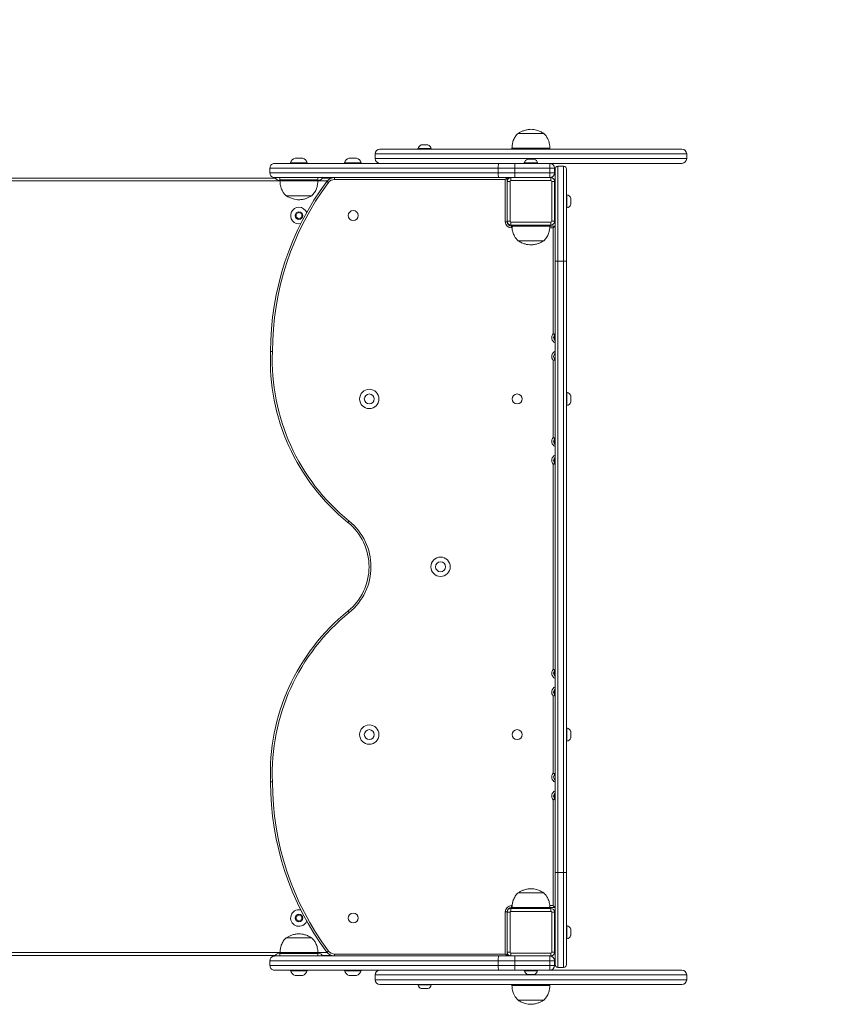
# Model space of a CAD drawing. Units: millimetres. Extents: x -116 to 1233, y 45 to 704.
# Drawn here: x 472 to 559, y 196 to 299 of the extents above; entities that cross this region are included whole.
import ezdxf

# ---------------------------------------------------------------- set-up
doc = ezdxf.new("R2010")
doc.units = ezdxf.units.MM
doc.header["$PDSIZE"] = -1
doc.dimstyles.new('ISO-25', dxfattribs={"dimtxt": 2.5, "dimasz": 2.5, "dimexe": 1.25, "dimexo": 0.625, "dimtad": 1, "dimtxsty": 'Standard', "dimcen": 2.5, "dimadec": 0, "dimazin": 0, "dimtfac": 1, "dimtmove": 0, "dimatfit": 3, "dimfxl": 1, "dimarcsym": 0})

# ---------------------------------------------------------------- blocks, each defined once
blk = doc.blocks.new('*D344')
at = {"color": 0, "lineweight": -2, "transparency": 16777216}
for p, q in [((69.37, 241.66), (69.37, 527.67)), ((74.37, 527.67), (1098.58, 527.67)), ((1098.58, 527.67), (74.37, 527.67)), ((1103.58, 241.66), (1103.58, 527.67))]:
    blk.add_line(p, q, dxfattribs=at)
at = {"color": 0, "transparency": 16777216}
for points in [[(74.37, 528.51), (74.37, 526.84), (69.37, 527.67)], [(1098.58, 526.84), (1098.58, 528.51), (1103.58, 527.67)]]:
    blk.add_solid(points, dxfattribs=at)
at = {"layer": 'Defpoints', "color": 0, "transparency": 16777216}
for p in [(1103.58, 527.67), (69.37, 241.66), (1103.58, 241.66)]:
    blk.add_point(p, dxfattribs=at)
at = {"color": 0, "transparency": 16777216, "insert": (586.48, 541.49), "char_height": 17.639, "attachment_point": 5}
blk.add_mtext('1034', dxfattribs=at)
blk = doc.blocks.new('*D346')
at = {"color": 0, "lineweight": -2, "transparency": 16777216}
for p, q in [((219.37, 199.91), (219.37, 381.38)), ((224.37, 381.38), (948.58, 381.38)), ((948.58, 381.38), (224.37, 381.38)), ((953.58, 267.72), (953.58, 381.38))]:
    blk.add_line(p, q, dxfattribs=at)
at = {"color": 0, "transparency": 16777216}
for points in [[(224.37, 382.21), (224.37, 380.54), (219.37, 381.38)], [(948.58, 380.54), (948.58, 382.21), (953.58, 381.38)]]:
    blk.add_solid(points, dxfattribs=at)
at = {"layer": 'Defpoints', "color": 0, "transparency": 16777216}
for p in [(953.58, 381.38), (953.58, 267.72), (219.37, 199.91)]:
    blk.add_point(p, dxfattribs=at)
at = {"color": 0, "transparency": 16777216, "insert": (586.48, 395.2), "char_height": 17.639, "attachment_point": 5}
blk.add_mtext('734', dxfattribs=at)

msp = doc.modelspace()

# ---------------------------------------------------------------- linework, layer by layer
at = {"color": 7, "linetype": 'Continuous', "lineweight": 18}
for p, q in [((527.53, 287.32), (524.83, 287.32)), ((527.53, 287.32), (524.83, 287.32)), ((510.27, 285.66), (542.09, 285.66)), ((514.28, 285.71), (514.28, 285.66)), ((515.68, 285.71), (514.28, 285.71)), ((515.33, 286.1), (514.63, 286.1)), ((515.68, 285.66), (515.68, 285.71)), ((524.18, 285.76), (524.18, 285.66)), ((528.18, 285.76), (524.18, 285.76)), ((528.18, 285.66), (528.18, 285.76)), ((502.14, 284.71), (501.34, 284.71)), ((507.81, 284.71), (507.01, 284.71)), ((509.77, 285.16), (509.77, 284.66)), ((542.59, 285.16), (509.77, 285.16)), ((509.77, 284.66), (542.59, 284.66)), ((526.53, 284.6), (525.83, 284.6)), ((542.59, 284.66), (542.59, 285.16)), ((522.72, 283.66), (498.68, 283.66)), ((498.68, 283.16), (498.68, 283.66)), ((499.18, 284.16), (522.81, 284.16)), ((500.86, 284.21), (500.86, 284.16)), ((502.61, 284.21), (500.86, 284.21)), ((502.61, 284.16), (502.61, 284.21)), ((506.54, 284.21), (506.54, 284.16)), ((508.29, 284.21), (506.54, 284.21)), ((508.29, 284.16), (508.29, 284.21)), ((522.72, 283.16), (522.72, 283.66)), ((524.47, 283.66), (522.72, 283.66)), ((522.81, 284.16), (524.47, 284.16)), ((524.47, 283.66), (524.47, 284.16)), ((524.47, 284.16), (528.18, 284.16)), ((524.47, 283.16), (524.47, 283.66)), ((528.18, 283.66), (524.47, 283.66)), ((525.48, 284.21), (525.48, 284.16)), ((526.88, 284.21), (525.48, 284.21)), ((526.88, 284.16), (526.88, 284.21)), ((528.18, 283.66), (528.18, 284.16)), ((542.09, 284.16), (528.18, 284.16)), ((528.18, 283.16), (528.18, 283.66)), ((528.68, 283.66), (528.18, 283.66)), ((528.68, 283.66), (528.68, 283.16)), ((528.73, 273.86), (528.73, 283.56)), ((529.03, 283.86), (529.03, 273.86)), ((529.63, 283.86), (529.03, 283.86)), ((529.63, 273.86), (529.63, 283.86)), ((529.93, 283.56), (529.93, 273.86)), ((499.74, 282.31), (442.62, 282.31)), ((443.11, 282.61), (499.25, 282.61)), ((498.68, 283.16), (522.72, 283.16)), ((522.81, 282.66), (499.18, 282.66)), ((499.74, 282.66), (499.74, 282.41)), ((499.74, 282.41), (499.74, 282.31)), ((499.74, 282.41), (503.74, 282.41)), ((499.74, 282.41), (501.6, 282.41)), ((499.74, 282.31), (501.6, 282.31)), ((501.6, 282.41), (503.74, 282.41)), ((501.6, 282.31), (503.74, 282.31)), ((503.74, 282.41), (503.74, 282.66)), ((503.74, 282.31), (503.74, 282.41)), ((504.73, 282.31), (503.74, 282.31)), ((504.22, 282.61), (505.18, 282.61)), ((505.49, 282.66), (505.49, 282.46)), ((523.48, 282.46), (505.49, 282.46)), ((522.72, 283.16), (524.47, 283.16)), ((524.47, 282.66), (522.81, 282.66)), ((523.48, 278.01), (523.48, 282.46)), ((523.68, 282.66), (523.68, 282.26)), ((523.68, 278.06), (523.68, 282.26)), ((523.68, 282.26), (523.98, 282.26)), ((523.98, 282.26), (523.98, 278.06)), ((524.08, 282.66), (524.08, 282.36)), ((528.28, 282.36), (524.08, 282.36)), ((524.47, 283.16), (528.18, 283.16)), ((524.47, 282.66), (524.47, 283.16)), ((528.18, 282.66), (524.47, 282.66)), ((528.68, 283.16), (528.18, 283.16)), ((528.18, 282.66), (528.18, 283.16)), ((528.18, 282.66), (528.28, 282.66)), ((528.28, 282.66), (528.28, 282.36)), ((528.38, 278.06), (528.38, 282.26)), ((528.38, 282.26), (528.68, 282.26)), ((528.68, 282.26), (528.68, 278.06)), ((500.39, 280.75), (501.65, 280.75)), ((500.39, 280.75), (501.65, 280.75)), ((501.65, 280.75), (503.09, 280.75)), ((501.65, 280.75), (503.09, 280.75)), ((528.73, 280.86), (528.68, 280.86)), ((529.98, 280.86), (529.93, 280.86)), ((529.98, 280.16), (529.98, 280.86)), ((529.98, 279.46), (529.98, 280.16)), ((530.37, 280.16), (530.37, 280.51)), ((530.37, 279.81), (530.37, 280.16)), ((528.68, 279.46), (528.73, 279.46)), ((529.93, 279.46), (529.98, 279.46)), ((501.74, 279), (501.44, 278.83)), ((501.44, 278.83), (501.44, 278.49)), ((501.44, 278.49), (501.74, 278.31)), ((502.04, 278.83), (501.74, 279)), ((501.74, 278.31), (502.04, 278.49)), ((502.04, 278.49), (502.04, 278.83)), ((523.68, 278.01), (523.48, 278.01)), ((523.68, 278.06), (523.98, 278.06)), ((528.38, 278.06), (528.68, 278.06)), ((524.08, 277.96), (528.28, 277.96)), ((524.08, 277.96), (524.08, 277.66)), ((528.28, 277.66), (524.08, 277.66)), ((524.13, 277.56), (524.13, 277.36)), ((524.13, 277.56), (524.18, 277.56)), ((524.2, 277.36), (524.13, 277.36)), ((524.18, 277.66), (524.18, 277.56)), ((524.18, 277.56), (528.18, 277.56)), ((528.53, 277.36), (528.16, 277.36)), ((528.18, 277.56), (528.18, 277.66)), ((528.18, 277.56), (528.73, 277.56)), ((528.28, 277.96), (528.28, 277.66)), ((528.53, 266.21), (528.53, 277.36)), ((524.83, 276), (527.53, 276)), ((524.83, 276), (527.53, 276)), ((528.73, 209.46), (528.73, 273.86)), ((529.03, 273.86), (528.73, 273.86)), ((529.63, 273.86), (529.03, 273.86)), ((529.03, 273.86), (529.03, 209.46)), ((529.63, 273.86), (529.93, 273.86)), ((529.63, 209.46), (529.63, 273.86)), ((529.93, 273.86), (529.93, 209.46)), ((528.63, 266.01), (528.63, 265.6)), ((528.61, 263.64), (528.73, 263.64)), ((528.53, 255.27), (528.53, 263.4)), ((529.98, 260.04), (529.93, 260.04)), ((529.98, 259.34), (529.98, 260.04)), ((529.98, 258.64), (529.98, 259.34)), ((530.37, 259.34), (530.37, 259.69)), ((530.37, 258.99), (530.37, 259.34)), ((529.93, 258.64), (529.98, 258.64)), ((528.63, 255.07), (528.63, 254.66)), ((528.53, 230.86), (528.53, 252.46)), ((528.63, 253.07), (528.63, 252.66)), ((528.63, 230.66), (528.63, 230.25)), ((528.63, 228.66), (528.63, 228.25)), ((528.53, 219.91), (528.53, 228.05)), ((529.98, 224.68), (529.93, 224.68)), ((529.98, 223.98), (529.98, 224.68)), ((530.37, 223.98), (530.37, 224.33)), ((529.93, 223.28), (529.98, 223.28)), ((529.98, 223.28), (529.98, 223.98)), ((530.37, 223.63), (530.37, 223.98)), ((528.73, 219.68), (528.61, 219.68)), ((528.53, 205.96), (528.53, 217.1)), ((528.63, 217.71), (528.63, 217.3)), ((529.03, 209.46), (528.73, 209.46)), ((528.73, 199.76), (528.73, 209.46)), ((529.03, 209.46), (529.03, 199.46)), ((529.63, 209.46), (529.03, 209.46)), ((529.63, 209.46), (529.93, 209.46)), ((529.63, 199.46), (529.63, 209.46)), ((529.93, 209.46), (529.93, 199.76)), ((527.48, 207.32), (524.83, 207.32)), ((527.48, 207.32), (524.83, 207.32)), ((527.53, 207.32), (527.48, 207.32)), ((527.53, 207.32), (527.48, 207.32)), ((524.08, 205.66), (528.28, 205.66)), ((524.08, 205.66), (524.08, 205.36)), ((524.13, 205.96), (524.13, 205.76)), ((524.13, 205.96), (524.2, 205.96)), ((524.18, 205.76), (524.13, 205.76)), ((524.18, 205.76), (524.18, 205.66)), ((528.1, 205.76), (524.18, 205.76)), ((528.18, 205.76), (528.1, 205.76)), ((528.16, 205.96), (528.53, 205.96)), ((528.18, 205.66), (528.18, 205.76)), ((528.73, 205.76), (528.18, 205.76)), ((528.28, 205.66), (528.28, 205.36)), ((501.74, 205), (501.44, 204.83)), ((501.44, 204.83), (501.44, 204.49)), ((501.44, 204.49), (501.74, 204.31)), ((502.04, 204.83), (501.74, 205)), ((501.74, 204.31), (502.04, 204.49)), ((502.04, 204.49), (502.04, 204.83)), ((523.48, 200.86), (523.48, 205.31)), ((523.48, 205.31), (523.68, 205.31)), ((523.68, 201.06), (523.68, 205.26)), ((523.68, 205.26), (523.98, 205.26)), ((523.98, 205.26), (523.98, 201.06)), ((528.28, 205.36), (524.08, 205.36)), ((528.38, 201.06), (528.38, 205.26)), ((528.38, 205.26), (528.68, 205.26)), ((528.68, 205.26), (528.68, 201.06)), ((528.73, 203.86), (528.68, 203.86)), ((529.98, 203.86), (529.93, 203.86)), ((529.98, 203.16), (529.98, 203.86)), ((530.37, 203.16), (530.37, 203.51)), ((503.09, 202.57), (500.39, 202.57)), ((503.09, 202.57), (500.39, 202.57)), ((528.68, 202.46), (528.73, 202.46)), ((529.93, 202.46), (529.98, 202.46)), ((529.98, 202.46), (529.98, 203.16)), ((530.37, 202.81), (530.37, 203.16)), ((442.62, 201.01), (499.74, 201.01)), ((499.25, 200.71), (443.11, 200.71)), ((499.18, 200.66), (522.81, 200.66)), ((499.74, 201.01), (499.74, 200.91)), ((503.74, 201.01), (499.74, 201.01)), ((499.74, 200.91), (499.74, 200.66)), ((503.74, 200.91), (499.74, 200.91)), ((503.74, 200.91), (503.74, 201.01)), ((503.74, 201.01), (504.73, 201.01)), ((503.74, 200.66), (503.74, 200.91)), ((505.18, 200.71), (504.22, 200.71)), ((505.49, 200.86), (523.48, 200.86)), ((505.49, 200.66), (505.49, 200.86)), ((522.81, 200.66), (524.47, 200.66)), ((523.68, 201.06), (523.68, 200.66)), ((523.68, 201.06), (523.98, 201.06)), ((524.08, 200.96), (528.28, 200.96)), ((524.08, 200.96), (524.08, 200.66)), ((524.47, 200.16), (524.47, 200.66)), ((524.47, 200.66), (528.18, 200.66)), ((528.28, 200.66), (528.18, 200.66)), ((528.18, 200.16), (528.18, 200.66)), ((528.28, 200.96), (528.28, 200.66)), ((528.38, 201.06), (528.68, 201.06)), ((522.72, 200.16), (498.68, 200.16)), ((498.68, 199.66), (498.68, 200.16)), ((498.68, 199.66), (522.72, 199.66)), ((522.81, 199.16), (499.18, 199.16)), ((500.86, 199.16), (500.86, 199.11)), ((502.61, 199.11), (502.61, 199.16)), ((506.54, 199.16), (506.54, 199.11)), ((508.29, 199.11), (508.29, 199.16)), ((524.47, 200.16), (522.72, 200.16)), ((522.72, 199.66), (522.72, 200.16)), ((522.72, 199.66), (524.47, 199.66)), ((524.47, 199.16), (522.81, 199.16)), ((524.47, 199.66), (524.47, 200.16)), ((528.18, 200.16), (524.47, 200.16)), ((524.47, 199.66), (528.18, 199.66)), ((524.47, 199.16), (524.47, 199.66)), ((528.18, 199.16), (524.47, 199.16)), ((525.48, 199.16), (525.48, 199.11)), ((526.88, 199.11), (526.88, 199.16)), ((528.18, 199.66), (528.18, 200.16)), ((528.68, 200.16), (528.18, 200.16)), ((528.68, 199.66), (528.18, 199.66)), ((528.18, 199.16), (528.18, 199.66)), ((528.18, 199.16), (542.09, 199.16)), ((528.68, 200.16), (528.68, 199.66)), ((529.63, 199.46), (529.03, 199.46)), ((500.86, 199.11), (501.74, 199.11)), ((501.34, 198.61), (501.74, 198.61)), ((501.74, 199.11), (502.61, 199.11)), ((501.74, 198.61), (502.14, 198.61)), ((506.54, 199.11), (507.41, 199.11)), ((507.01, 198.61), (507.41, 198.61)), ((507.41, 199.11), (508.29, 199.11)), ((507.41, 198.61), (507.81, 198.61)), ((509.77, 198.66), (509.77, 198.16)), ((542.59, 198.66), (509.77, 198.66)), ((509.77, 198.16), (542.59, 198.16)), ((525.48, 199.11), (526.18, 199.11)), ((525.83, 198.72), (526.18, 198.72)), ((526.18, 199.11), (526.88, 199.11)), ((526.18, 198.72), (526.53, 198.72)), ((542.59, 198.16), (542.59, 198.66)), ((542.09, 197.66), (510.27, 197.66)), ((514.28, 197.66), (514.28, 197.61)), ((514.28, 197.61), (514.98, 197.61)), ((514.63, 197.22), (514.98, 197.22)), ((514.98, 197.61), (515.68, 197.61)), ((514.98, 197.22), (515.33, 197.22)), ((515.68, 197.61), (515.68, 197.66)), ((524.18, 197.66), (524.18, 197.56)), ((524.18, 197.56), (528.18, 197.56)), ((528.18, 197.56), (528.18, 197.66)), ((524.83, 196), (527.53, 196)), ((524.83, 196), (527.53, 196))]:
    msp.add_line(p, q, dxfattribs=at)
at = {"color": 7, "linetype": 'Continuous', "lineweight": 18, "flags": 128}
for points in [[(522.72, 283.66), (522.72, 283.76), (522.73, 283.85), (522.74, 283.94), (522.75, 284.01), (522.76, 284.07), (522.78, 284.12), (522.79, 284.15), (522.81, 284.16)], [(504.69, 282.26), (504.69, 282.25), (504.7, 282.25), (504.71, 282.24), (504.73, 282.22), (504.76, 282.2), (504.78, 282.18), (504.81, 282.16), (504.85, 282.14)], [(522.81, 282.66), (522.79, 282.67), (522.78, 282.7), (522.76, 282.74), (522.75, 282.8), (522.74, 282.88), (522.73, 282.97), (522.72, 283.06), (522.72, 283.16)], [(523.68, 282.66), (523.68, 282.65), (523.66, 282.64), (523.65, 282.62), (523.62, 282.6), (523.59, 282.57), (523.56, 282.53), (523.52, 282.5), (523.48, 282.46)], [(528.73, 277.56), (528.73, 277.55), (528.71, 277.54), (528.7, 277.52), (528.67, 277.5), (528.64, 277.47), (528.61, 277.43), (528.57, 277.4), (528.53, 277.36)], [(506.9, 246.32), (506.9, 246.33), (506.91, 246.34), (506.92, 246.35), (506.94, 246.37), (506.95, 246.39), (506.98, 246.42), (507, 246.45), (507.02, 246.48)], [(506.9, 236.99), (506.9, 236.99), (506.91, 236.98), (506.92, 236.97), (506.94, 236.95), (506.95, 236.92), (506.98, 236.9), (507, 236.87), (507.02, 236.84)], [(501.74, 205.53), (501.91, 205.52), (501.94, 205.51)], [(528.53, 205.96), (528.57, 205.92), (528.61, 205.88), (528.64, 205.85), (528.67, 205.82), (528.7, 205.79), (528.71, 205.77), (528.73, 205.76), (528.73, 205.76)], [(504.69, 201.06), (504.69, 201.06), (504.7, 201.07), (504.71, 201.08), (504.73, 201.1), (504.76, 201.11), (504.78, 201.13), (504.81, 201.16), (504.85, 201.18)], [(522.72, 200.16), (522.72, 200.26), (522.73, 200.35), (522.74, 200.44), (522.75, 200.51), (522.76, 200.57), (522.78, 200.62), (522.79, 200.65), (522.81, 200.66)], [(523.68, 200.66), (523.68, 200.66), (523.66, 200.67), (523.65, 200.69), (523.62, 200.72), (523.59, 200.75), (523.56, 200.78), (523.52, 200.82), (523.48, 200.86)], [(522.81, 199.16), (522.79, 199.17), (522.78, 199.2), (522.76, 199.24), (522.75, 199.3), (522.74, 199.38), (522.73, 199.47), (522.72, 199.56), (522.72, 199.66)]]:
    msp.add_lwpolyline(points, dxfattribs=at)
at = {"color": 7, "linetype": 'Continuous', "lineweight": 18}
for centre, radius in [((501.74, 278.66), 0.4), ((507.46, 278.66), 0.525), ((509.15, 259.34), 1.02), ((509.15, 259.34), 0.525), ((524.73, 259.34), 0.525), ((516.66, 241.66), 1.02), ((516.66, 241.66), 0.525), ((509.15, 223.98), 1.02), ((509.15, 223.98), 0.525), ((524.73, 223.98), 0.525), ((501.74, 204.66), 0.4), ((507.46, 204.66), 0.525)]:
    msp.add_circle(centre, radius, dxfattribs=at)
for centre, radius, start, end in [((510.27, 285.16), 0.5, 90, 180), ((514.79, 285.6), 0.523, 108, 168.1881), ((515.17, 285.6), 0.523, 11.8119, 72), ((542.09, 285.16), 0.5, 0, 90), ((501.56, 284.02), 0.723, 108, 164.9376), ((501.91, 284.02), 0.723, 15.0624, 72), ((507.24, 284.02), 0.723, 108, 164.9376), ((507.59, 284.02), 0.723, 15.0624, 72), ((510.27, 284.66), 0.5, 180, 270), ((525.99, 284.1), 0.523, 108, 168.1881), ((526.37, 284.1), 0.523, 11.8119, 72), ((542.09, 284.66), 0.5, 270, 0), ((528.18, 283.66), 0.5, 0, 90), ((529.03, 283.56), 0.3, 90, 180), ((529.63, 283.56), 0.3, 0, 90), ((528.73, 264.35), 29.98, 143.316, 180.0326), ((505.49, 281.66), 1, 90, 143.316), ((505.49, 281.66), 0.8, 90, 143.316), ((524.08, 282.26), 0.4, 90, 180), ((524.08, 282.26), 0.1, 90, 180), ((528.18, 283.16), 0.5, 270, 0), ((528.28, 282.26), 0.4, 0, 90), ((528.28, 282.26), 0.1, 0, 90), ((528.73, 264.35), 29.78, 143.316, 180.0405), ((529.87, 280.35), 0.523, 18, 78.1881), ((501.74, 278.66), 0.875, 90, 283.3916), ((501.74, 278.66), 0.875, 21.0581, 90), ((529.87, 279.97), 0.523, 281.8119, 342), ((524.13, 278.01), 0.65, 180, 270), ((524.08, 278.06), 0.4, 180, 270), ((524.13, 278.01), 0.45, 180, 270), ((524.08, 278.06), 0.1, 180, 270), ((528.28, 278.06), 0.1, 270, 0), ((528.28, 278.06), 0.4, 270, 0), ((528.98, 265.81), 0.605, 138.0563, 245.5925), ((528.98, 265.81), 0.405, 128.1181, 231.8819), ((520.74, 263.44), 22.01, 177.6734, 231.034), ((520.74, 263.44), 21.81, 177.6626, 231.034), ((528.98, 263.81), 0.605, 114.4075, 221.9437), ((528.98, 263.81), 0.405, 128.1181, 231.8819), ((528.43, 263.64), 0.3, 335.5623, 360), ((529.87, 259.53), 0.523, 18, 78.1881), ((529.87, 259.15), 0.523, 281.8119, 342), ((528.98, 254.87), 0.605, 138.0563, 245.5925), ((528.98, 254.87), 0.405, 128.1181, 231.8819), ((528.98, 252.87), 0.605, 114.4075, 221.9437), ((528.98, 252.87), 0.405, 128.1181, 231.8819), ((503.13, 241.66), 6, 308.966, 51.034), ((503.13, 241.66), 6.2, 308.966, 51.034), ((520.74, 219.88), 22.01, 128.966, 182.3266), ((520.74, 219.88), 21.81, 128.966, 182.3374), ((528.98, 230.45), 0.605, 138.0563, 245.5925), ((528.98, 230.45), 0.405, 128.1181, 231.8819), ((528.98, 228.45), 0.605, 114.4075, 221.9437), ((528.98, 228.45), 0.405, 128.1181, 231.8819), ((529.87, 224.17), 0.523, 18, 78.1881), ((529.87, 223.79), 0.523, 281.8119, 342), ((528.98, 219.51), 0.605, 138.0563, 245.5925), ((528.73, 218.97), 29.98, 179.9674, 216.684), ((528.73, 218.97), 29.78, 179.9595, 216.684), ((528.98, 219.51), 0.405, 128.1181, 231.8819), ((528.43, 219.68), 0.3, 0, 24.4377), ((528.98, 217.51), 0.605, 114.4075, 221.9437), ((528.98, 217.51), 0.405, 128.1181, 231.8819), ((501.74, 204.66), 0.875, 90, 339.2639), ((524.13, 205.31), 0.65, 90, 180), ((524.13, 205.31), 0.45, 90, 180), ((524.08, 205.26), 0.4, 90, 180), ((528.28, 205.26), 0.4, 0, 90), ((524.08, 205.26), 0.1, 90, 180), ((528.28, 205.26), 0.1, 0, 90), ((529.87, 203.35), 0.523, 18, 78.1881), ((529.87, 202.97), 0.523, 281.8119, 342), ((505.49, 201.66), 1, 216.684, 270), ((505.49, 201.66), 0.8, 216.684, 270), ((524.08, 201.06), 0.4, 180, 270), ((524.08, 201.06), 0.1, 180, 270), ((528.18, 200.16), 0.5, 0, 90), ((528.28, 201.06), 0.1, 270, 0), ((528.28, 201.06), 0.4, 270, 0), ((510.27, 198.66), 0.5, 90, 180), ((528.18, 199.66), 0.5, 270, 0), ((529.03, 199.76), 0.3, 180, 270), ((529.63, 199.76), 0.3, 270, 0), ((542.09, 198.66), 0.5, 0, 90), ((501.56, 199.3), 0.723, 195.0624, 252), ((501.91, 199.3), 0.723, 288, 344.9376), ((507.24, 199.3), 0.723, 195.0624, 252), ((507.59, 199.3), 0.723, 288, 344.9376), ((510.27, 198.16), 0.5, 180, 270), ((525.99, 199.22), 0.523, 191.8119, 252), ((526.37, 199.22), 0.523, 288, 348.1881), ((542.09, 198.16), 0.5, 270, 0), ((514.79, 197.72), 0.523, 191.8119, 252), ((515.17, 197.72), 0.523, 288, 348.1881)]:
    msp.add_arc(centre, radius, start, end, dxfattribs=at)
for points, knots in [([(526.18, 287.75), (526.05, 287.74), (525.79, 287.72), (525.44, 287.62), (525.12, 287.48), (524.93, 287.37), (524.83, 287.32)], [0, 0, 0, 0, 0.2688766, 0.5432435, 0.7667225, 1, 1, 1, 1]), ([(527.53, 287.32), (527.41, 287.39), (527.17, 287.52), (526.81, 287.65), (526.48, 287.73), (526.28, 287.74), (526.18, 287.75)], [0, 0, 0, 0, 0.295017, 0.575271, 0.788899, 1, 1, 1, 1]), ([(524.83, 287.32), (524.72, 287.21), (524.51, 286.98), (524.32, 286.58), (524.21, 286.17), (524.19, 285.9), (524.18, 285.76)], [0, 0, 0, 0, 0.266691, 0.536051, 0.759479, 1, 1, 1, 1]), ([(528.18, 285.76), (528.17, 285.93), (528.14, 286.27), (527.99, 286.7), (527.78, 287.06), (527.61, 287.23), (527.53, 287.32)], [0, 0, 0, 0, 0.30271, 0.580359, 0.789982, 1, 1, 1, 1]), ([(498.68, 283.66), (498.69, 283.71), (498.7, 283.83), (498.78, 283.98), (498.91, 284.09), (499.04, 284.15), (499.14, 284.16), (499.17, 284.16), (499.18, 284.16)], [0, 0, 0, 0, 0.214663, 0.429337, 0.643992, 0.858662, 0.976583, 1, 1, 1, 1]), ([(498.68, 283.16), (498.69, 283.1), (498.7, 282.99), (498.78, 282.84), (498.91, 282.73), (499.04, 282.67), (499.14, 282.66), (499.17, 282.66), (499.18, 282.66)], [0, 0, 0, 0, 0.214663, 0.429337, 0.643992, 0.858662, 0.976583, 1, 1, 1, 1]), ([(499.74, 282.36), (499.67, 282.36), (499.56, 282.38), (499.42, 282.45), (499.33, 282.51), (499.28, 282.57), (499.25, 282.6), (499.25, 282.61), (499.25, 282.61)], [0, 0, 0, 0, 0.2744973, 0.4860881, 0.6403593, 0.7690063, 0.8981356, 1, 1, 1, 1]), ([(499.74, 282.31), (499.75, 282.13), (499.78, 281.8), (499.93, 281.36), (500.13, 281.01), (500.3, 280.84), (500.39, 280.75)], [0, 0, 0, 0, 0.302711, 0.58036, 0.789983, 1, 1, 1, 1]), ([(503.09, 280.75), (503.19, 280.86), (503.41, 281.09), (503.6, 281.49), (503.71, 281.9), (503.73, 282.17), (503.74, 282.31)], [0, 0, 0, 0, 0.26669, 0.53605, 0.759478, 1, 1, 1, 1]), ([(504.22, 282.61), (504.22, 282.61), (504.22, 282.6), (504.19, 282.57), (504.15, 282.52), (504.07, 282.46), (503.95, 282.39), (503.83, 282.36), (503.75, 282.36), (503.74, 282.36)], [0, 0, 0, 0, 0.116322, 0.232562, 0.350467, 0.479448, 0.680977, 0.94448, 1, 1, 1, 1]), ([(500.39, 280.75), (500.51, 280.68), (500.75, 280.54), (501.11, 280.42), (501.43, 280.34), (501.64, 280.33), (501.74, 280.32)], [0, 0, 0, 0, 0.295017, 0.575271, 0.788916, 1, 1, 1, 1]), ([(501.74, 280.32), (501.87, 280.33), (502.12, 280.35), (502.48, 280.45), (502.8, 280.58), (502.99, 280.69), (503.09, 280.75)], [0, 0, 0, 0, 0.268893, 0.543243, 0.766722, 1, 1, 1, 1]), ([(524.18, 277.56), (524.19, 277.38), (524.22, 277.05), (524.37, 276.61), (524.58, 276.26), (524.75, 276.09), (524.83, 276)], [0, 0, 0, 0, 0.30271, 0.580352, 0.789974, 1, 1, 1, 1]), ([(527.53, 276), (527.64, 276.11), (527.85, 276.34), (528.04, 276.74), (528.15, 277.15), (528.17, 277.42), (528.18, 277.56)], [0, 0, 0, 0, 0.266692, 0.536052, 0.759476, 1, 1, 1, 1]), ([(524.83, 276), (524.95, 275.93), (525.19, 275.79), (525.55, 275.67), (525.88, 275.59), (526.08, 275.58), (526.18, 275.57)], [0, 0, 0, 0, 0.295002, 0.575271, 0.788899, 1, 1, 1, 1]), ([(526.18, 275.57), (526.31, 275.58), (526.57, 275.6), (526.92, 275.7), (527.24, 275.83), (527.43, 275.94), (527.53, 276)], [0, 0, 0, 0, 0.268877, 0.543243, 0.766708, 1, 1, 1, 1]), ([(528.73, 266.13), (528.73, 266.13), (528.72, 266.13), (528.69, 266.14), (528.65, 266.16), (528.59, 266.19), (528.55, 266.2), (528.53, 266.21), (528.53, 266.21)], [0, 0, 0, 0, 0.191569, 0.38278, 0.583033, 0.801655, 0.996637, 1, 1, 1, 1]), ([(498.75, 264.33), (498.75, 264.33), (498.75, 264.33), (498.79, 264.33), (498.84, 264.33), (498.89, 264.33), (498.93, 264.33), (498.95, 264.33), (498.95, 264.33)], [0, 0, 0, 0, 0.214626, 0.429254, 0.643882, 0.858575, 0.985974, 1, 1, 1, 1]), ([(528.73, 263.49), (528.73, 263.49), (528.72, 263.49), (528.69, 263.47), (528.65, 263.45), (528.59, 263.43), (528.55, 263.41), (528.53, 263.4), (528.53, 263.4)], [0, 0, 0, 0, 0.1915687, 0.3827805, 0.5830318, 0.8016555, 0.9966372, 1, 1, 1, 1]), ([(528.73, 255.18), (528.73, 255.18), (528.72, 255.19), (528.69, 255.2), (528.65, 255.22), (528.59, 255.25), (528.55, 255.26), (528.53, 255.27), (528.53, 255.27)], [0, 0, 0, 0, 0.191569, 0.38278, 0.583032, 0.801655, 0.996638, 1, 1, 1, 1]), ([(528.53, 252.46), (528.53, 252.46), (528.55, 252.47), (528.59, 252.49), (528.65, 252.51), (528.69, 252.53), (528.72, 252.54), (528.73, 252.55), (528.73, 252.55)], [0, 0, 0, 0, 0.003362, 0.198345, 0.416968, 0.61722, 0.808431, 1, 1, 1, 1]), ([(528.53, 230.86), (528.53, 230.86), (528.55, 230.85), (528.59, 230.83), (528.65, 230.81), (528.69, 230.79), (528.72, 230.77), (528.73, 230.77), (528.73, 230.77)], [0, 0, 0, 0, 0.003363, 0.198345, 0.416967, 0.61722, 0.808431, 1, 1, 1, 1]), ([(528.53, 228.05), (528.53, 228.05), (528.55, 228.05), (528.59, 228.07), (528.65, 228.1), (528.69, 228.12), (528.72, 228.13), (528.73, 228.13), (528.73, 228.13)], [0, 0, 0, 0, 0.003363, 0.198345, 0.416968, 0.61722, 0.808431, 1, 1, 1, 1]), ([(528.53, 219.91), (528.53, 219.91), (528.55, 219.9), (528.59, 219.89), (528.65, 219.86), (528.69, 219.84), (528.72, 219.83), (528.73, 219.83), (528.73, 219.83)], [0, 0, 0, 0, 0.003364, 0.198346, 0.416968, 0.617219, 0.808432, 1, 1, 1, 1]), ([(498.75, 218.99), (498.75, 218.99), (498.75, 218.99), (498.79, 218.99), (498.84, 218.99), (498.89, 218.99), (498.93, 218.99), (498.95, 218.99), (498.95, 218.99)], [0, 0, 0, 0, 0.214626, 0.429254, 0.643882, 0.858575, 0.985974, 1, 1, 1, 1]), ([(528.53, 217.1), (528.53, 217.1), (528.55, 217.11), (528.59, 217.13), (528.65, 217.15), (528.69, 217.17), (528.72, 217.19), (528.73, 217.19), (528.73, 217.19)], [0, 0, 0, 0, 0.003361, 0.198343, 0.416966, 0.61722, 0.808431, 1, 1, 1, 1]), ([(526.18, 207.75), (526.05, 207.74), (525.79, 207.72), (525.44, 207.62), (525.12, 207.48), (524.93, 207.37), (524.83, 207.32)], [0, 0, 0, 0, 0.2688765, 0.5432428, 0.7667216, 1, 1, 1, 1]), ([(527.53, 207.32), (527.41, 207.39), (527.17, 207.52), (526.81, 207.65), (526.48, 207.73), (526.28, 207.74), (526.18, 207.75)], [0, 0, 0, 0, 0.295017, 0.575271, 0.7888992, 1, 1, 1, 1]), ([(524.83, 207.32), (524.72, 207.21), (524.51, 206.98), (524.32, 206.58), (524.21, 206.17), (524.19, 205.9), (524.18, 205.76)], [0, 0, 0, 0, 0.266691, 0.53605, 0.759478, 1, 1, 1, 1]), ([(528.18, 205.76), (528.17, 205.93), (528.14, 206.27), (527.99, 206.7), (527.78, 207.06), (527.61, 207.23), (527.53, 207.32)], [0, 0, 0, 0, 0.302712, 0.580359, 0.789982, 1, 1, 1, 1]), ([(500.39, 202.57), (500.28, 202.46), (500.07, 202.23), (499.88, 201.83), (499.77, 201.42), (499.75, 201.15), (499.74, 201.01)], [0, 0, 0, 0, 0.266692, 0.536047, 0.759476, 1, 1, 1, 1]), ([(501.74, 203), (501.61, 202.99), (501.35, 202.97), (501, 202.87), (500.67, 202.73), (500.48, 202.62), (500.39, 202.57)], [0, 0, 0, 0, 0.268877, 0.543244, 0.766708, 1, 1, 1, 1]), ([(503.09, 202.57), (502.96, 202.64), (502.73, 202.77), (502.37, 202.9), (502.04, 202.98), (501.84, 202.99), (501.74, 203)], [0, 0, 0, 0, 0.295002, 0.575271, 0.788899, 1, 1, 1, 1]), ([(503.74, 201.01), (503.72, 201.18), (503.7, 201.52), (503.55, 201.95), (503.34, 202.31), (503.17, 202.48), (503.09, 202.57)], [0, 0, 0, 0, 0.302707, 0.580353, 0.789975, 1, 1, 1, 1]), ([(498.68, 200.16), (498.69, 200.21), (498.7, 200.33), (498.78, 200.48), (498.91, 200.59), (499.04, 200.65), (499.14, 200.66), (499.17, 200.66), (499.18, 200.66)], [0, 0, 0, 0, 0.214662, 0.42934, 0.643992, 0.858663, 0.976583, 1, 1, 1, 1]), ([(499.25, 200.71), (499.25, 200.71), (499.26, 200.72), (499.28, 200.75), (499.33, 200.8), (499.4, 200.86), (499.52, 200.93), (499.65, 200.96), (499.72, 200.96), (499.74, 200.96)], [0, 0, 0, 0, 0.116319, 0.232561, 0.350466, 0.479449, 0.681007, 0.944513, 1, 1, 1, 1]), ([(503.74, 200.96), (503.8, 200.95), (503.92, 200.94), (504.06, 200.87), (504.14, 200.8), (504.19, 200.75), (504.22, 200.71), (504.22, 200.71), (504.22, 200.71)], [0, 0, 0, 0, 0.274525, 0.486082, 0.640374, 0.769016, 0.898135, 1, 1, 1, 1]), ([(498.68, 199.66), (498.69, 199.6), (498.7, 199.49), (498.78, 199.34), (498.91, 199.23), (499.04, 199.17), (499.14, 199.16), (499.17, 199.16), (499.18, 199.16)], [0, 0, 0, 0, 0.214666, 0.42934, 0.643994, 0.858663, 0.976583, 1, 1, 1, 1]), ([(524.18, 197.56), (524.19, 197.38), (524.22, 197.05), (524.37, 196.61), (524.58, 196.26), (524.75, 196.09), (524.83, 196)], [0, 0, 0, 0, 0.30271, 0.580352, 0.789975, 1, 1, 1, 1]), ([(527.53, 196), (527.64, 196.11), (527.85, 196.34), (528.04, 196.74), (528.15, 197.15), (528.17, 197.42), (528.18, 197.56)], [0, 0, 0, 0, 0.266692, 0.536052, 0.759477, 1, 1, 1, 1]), ([(524.83, 196), (524.95, 195.93), (525.19, 195.79), (525.55, 195.67), (525.88, 195.59), (526.08, 195.58), (526.18, 195.57)], [0, 0, 0, 0, 0.2950027, 0.5752719, 0.7888997, 1, 1, 1, 1]), ([(526.18, 195.57), (526.31, 195.58), (526.57, 195.6), (526.92, 195.7), (527.24, 195.83), (527.43, 195.94), (527.53, 196)], [0, 0, 0, 0, 0.2688766, 0.5432425, 0.7667069, 1, 1, 1, 1])]:
    msp.add_open_spline(points, degree=3, knots=knots, dxfattribs=at)

# ---------------------------------------------------------------- dimensions: what is measured, and where the dimension line sits
dim = msp.add_linear_dim(base=(1103.58, 527.67), p1=(69.37, 241.66), p2=(1103.58, 241.66), dimstyle='ISO-25', override={"dimscale": 50, "dimtxt": 0.352778, "dimasz": 0.1, "dimexe": 0, "dimexo": 0, "dimgap": 0.1, "dimtih": 1, "dimtoh": 1, "dimdec": 0, "dimlfac": 1, "dimzin": 1, "dimadec": 2, "dimtdec": 0, "dimtzin": 1})
dim.commit()
dim.dimension.update_dxf_attribs({"geometry": '*D344', "text_midpoint": (586.48, 541.49)})
dim = msp.add_linear_dim(base=(953.58, 381.38), p1=(219.37, 199.91), p2=(953.58, 267.72), angle=180, dimstyle='ISO-25', override={"dimscale": 50, "dimtxt": 0.352778, "dimasz": 0.1, "dimexe": 0, "dimexo": 0, "dimgap": 0.1, "dimtih": 1, "dimtoh": 1, "dimdec": 0, "dimlfac": 1, "dimzin": 1, "dimadec": 2, "dimtdec": 0, "dimtzin": 1})
dim.commit()
dim.dimension.update_dxf_attribs({"geometry": '*D346', "text_midpoint": (586.48, 395.2)})

doc.saveas('drawing.dxf')
